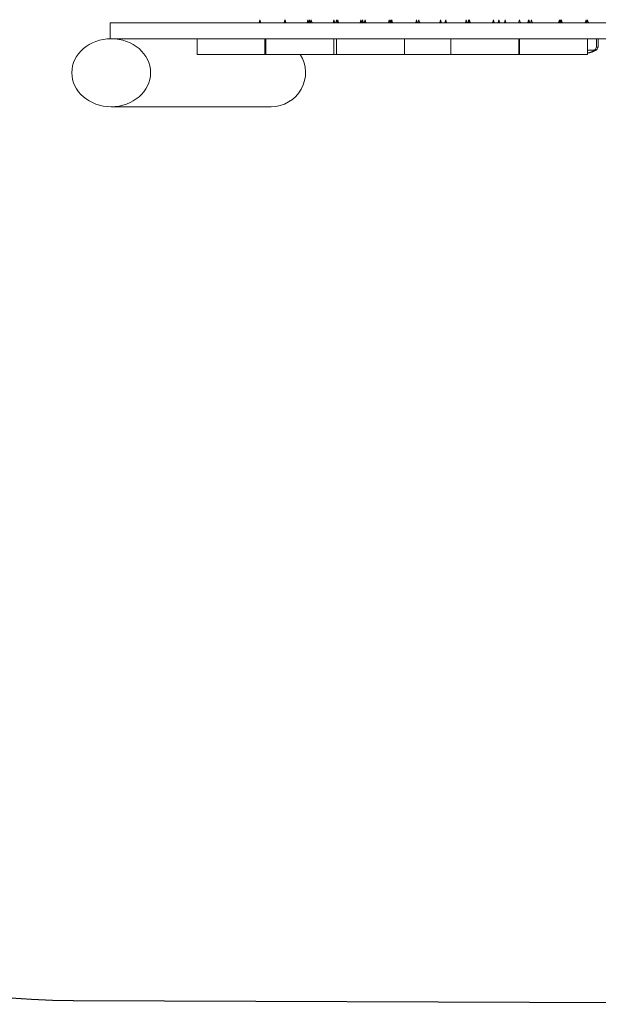
# Model space of a CAD drawing. Units: millimetres. Extents: x -4534 to 4839, y -3372 to 3412.
# Drawn here: x -1249 to -228, y -6 to 1731 of the extents above; entities that cross this region are included whole.
import ezdxf

# ---------------------------------------------------------------- set-up
doc = ezdxf.new("R2010")
doc.units = ezdxf.units.MM
doc.layers.add('Opvangzone', color=7, linetype='Continuous', true_color=0x00a19a)
doc.layers.add('Toestel 2D', color=7, linetype='Continuous', lineweight=20)

# ---------------------------------------------------------------- blocks, each defined once
blk = doc.blocks.new('WP-140')
at = {"layer": 'Opvangzone'}
blk.add_line((-1154.4, 1.1), (771.5, -5.7), dxfattribs=at)
blk.add_arc((-1149.1, 1501.1), 1500, 183.3273, 269.7998, dxfattribs=at)
at = {"layer": 'Toestel 2D'}
for p, q in [((-1089.1, 1697.8), (-1089.1, 1725.8)), ((-1089.1, 1725.8), (-89.1, 1725.8)), ((-825.2, 1731.3), (-826.5, 1726.2)), ((-825.2, 1731.3), (-823.8, 1725.8)), ((-824.9, 1726.9), (-824.6, 1726.7)), ((-824.6, 1726.7), (-824.8, 1726.7)), ((-781.1, 1731.3), (-782.3, 1726.2)), ((-781.1, 1731.3), (-779.7, 1725.8)), ((-780.5, 1731.3), (-780.8, 1730.3)), ((-780.7, 1726.9), (-780.4, 1726.7)), ((-780.4, 1726.7), (-780.6, 1726.7)), ((-780.5, 1731.3), (-779.2, 1725.8)), ((-740.5, 1731.3), (-741.8, 1726.2)), ((-740.5, 1731.3), (-739.1, 1725.8)), ((-740.1, 1726.9), (-739.9, 1726.7)), ((-739.9, 1726.7), (-740, 1726.7)), ((-737.5, 1731.3), (-738.8, 1726.2)), ((-737.5, 1731.3), (-736.1, 1725.8)), ((-737.2, 1726.9), (-736.9, 1726.7)), ((-736.9, 1726.7), (-737.1, 1726.7)), ((-734.8, 1731.3), (-736.1, 1725.8)), ((-734.8, 1731.3), (-733.5, 1726.3)), ((-694.5, 1731.3), (-695.8, 1726.2)), ((-694.5, 1731.3), (-693.1, 1725.8)), ((-694.1, 1726.9), (-693.9, 1726.7)), ((-693.9, 1726.7), (-694, 1726.7)), ((-689.9, 1731.3), (-691.3, 1725.8)), ((-689.9, 1731.3), (-688.7, 1726.3)), ((-687.7, 1731.3), (-688.8, 1726.8)), ((-687.7, 1731.3), (-686.3, 1725.8)), ((-687.3, 1726.9), (-687.1, 1726.7)), ((-687.1, 1726.7), (-687.2, 1726.7)), ((-647, 1731.3), (-648.3, 1726.2)), ((-647, 1731.3), (-645.7, 1726)), ((-646.7, 1726.9), (-646.4, 1726.7)), ((-646.4, 1726.7), (-646.6, 1726.7)), ((-643.9, 1731.3), (-645.2, 1726.2)), ((-643.9, 1731.3), (-642.5, 1725.8)), ((-643.5, 1726.9), (-643.3, 1726.7)), ((-643.3, 1726.7), (-643.4, 1726.7)), ((-639.6, 1731.3), (-640.9, 1726.2)), ((-639.6, 1731.3), (-638.2, 1725.8)), ((-639.3, 1726.9), (-639, 1726.7)), ((-639, 1726.7), (-639.2, 1726.7)), ((-596.8, 1731.3), (-598.1, 1725.8)), ((-596.8, 1731.3), (-595.5, 1726.3)), ((-594.4, 1731.3), (-595.6, 1726.7)), ((-594.4, 1731.3), (-593.1, 1725.8)), ((-594.1, 1726.9), (-593.8, 1726.7)), ((-593.8, 1726.7), (-594, 1726.7)), ((-592.3, 1731.3), (-593.3, 1727)), ((-592.3, 1731.3), (-590.9, 1725.8)), ((-591.9, 1726.9), (-591.6, 1726.7)), ((-591.6, 1726.7), (-591.8, 1726.7)), ((-548.8, 1731.3), (-550, 1726.2)), ((-548.8, 1731.3), (-547.4, 1725.8)), ((-548.4, 1726.9), (-548.1, 1726.7)), ((-548.1, 1726.7), (-548.3, 1726.7)), ((-545, 1731.3), (-546.4, 1725.8)), ((-545, 1731.3), (-543.7, 1726.3)), ((-506.2, 1731.3), (-507.5, 1726.2)), ((-506.2, 1731.3), (-504.8, 1725.8)), ((-505.8, 1726.9), (-505.6, 1726.7)), ((-505.6, 1726.7), (-505.7, 1726.7)), ((-497.3, 1731.3), (-498.6, 1726.2)), ((-497.3, 1731.3), (-496, 1725.8)), ((-497, 1726.9), (-496.7, 1726.7)), ((-496.7, 1726.7), (-496.9, 1726.7)), ((-461.1, 1731.3), (-462.4, 1726.2)), ((-461.1, 1731.3), (-459.8, 1725.8)), ((-460.8, 1726.9), (-460.5, 1726.7)), ((-460.5, 1726.7), (-460.7, 1726.7)), ((-457.1, 1731.3), (-458.4, 1726.2)), ((-457.1, 1731.3), (-455.8, 1725.8)), ((-456.8, 1726.9), (-456.5, 1726.7)), ((-456.5, 1726.7), (-456.7, 1726.7)), ((-455.6, 1731.3), (-456.4, 1728.2)), ((-455.6, 1731.3), (-454.2, 1725.8)), ((-455.2, 1726.9), (-455, 1726.7)), ((-455, 1726.7), (-455.1, 1726.7)), ((-413.2, 1731.3), (-414.5, 1726.2)), ((-413.2, 1731.3), (-411.8, 1725.8)), ((-412.9, 1726.9), (-412.6, 1726.7)), ((-412.6, 1726.7), (-412.7, 1726.7)), ((-403.3, 1731.3), (-404.6, 1726.2)), ((-403.3, 1731.3), (-401.9, 1725.8)), ((-402.9, 1726.9), (-402.7, 1726.7)), ((-402.7, 1726.7), (-402.8, 1726.7)), ((-392.4, 1731.3), (-393.7, 1726.2)), ((-392.4, 1731.3), (-391, 1725.8)), ((-392.1, 1726.9), (-391.8, 1726.7)), ((-391.8, 1726.7), (-392, 1726.7)), ((-367.2, 1731.3), (-368.6, 1725.8)), ((-367.2, 1731.3), (-366, 1726.3)), ((-351.2, 1731.3), (-352.5, 1726.2)), ((-350.4, 1731.3), (-351.7, 1726.2)), ((-351.2, 1731.3), (-350.8, 1729.8)), ((-350.4, 1731.3), (-349.1, 1725.8)), ((-350.1, 1726.9), (-349.8, 1726.7)), ((-349.8, 1726.7), (-350, 1726.7)), ((-346.2, 1731.3), (-347.6, 1725.8)), ((-346.2, 1731.3), (-345, 1726.3)), ((-296.8, 1731.3), (-298.1, 1726.2)), ((-296.8, 1731.3), (-295.8, 1727.4)), ((-296.5, 1726.9), (-296.2, 1726.7)), ((-296.2, 1726.7), (-296.4, 1726.7)), ((-294.8, 1731.3), (-296.1, 1726.2)), ((-294.8, 1731.3), (-294, 1727.8)), ((-294.5, 1726.9), (-294.2, 1726.7)), ((-293.1, 1731.3), (-294.4, 1726.2)), ((-294.2, 1726.7), (-294.4, 1726.7)), ((-293.1, 1731.3), (-291.7, 1725.8)), ((-292.7, 1726.9), (-292.5, 1726.7)), ((-292.5, 1726.7), (-292.6, 1726.7)), ((-249.7, 1731.3), (-251, 1726.2)), ((-249.7, 1731.3), (-248.3, 1725.8)), ((-249.3, 1731.3), (-249.5, 1730.5)), ((-249.4, 1726.9), (-249.1, 1726.7)), ((-249.3, 1731.3), (-248.2, 1726.9)), ((-249.1, 1726.7), (-249.2, 1726.7)), ((-247.1, 1731.3), (-248.4, 1726)), ((-247.1, 1731.3), (-245.8, 1726.3)), ((-1089.1, 1697.8), (-1087.5, 1697.8)), ((-1051.4, 1697.8), (-1087.5, 1697.8)), ((-1051.4, 1697.8), (-936, 1697.8)), ((-816.5, 1697.8), (-936, 1697.8)), ((-936, 1697.8), (-936, 1669.8)), ((-816.5, 1697.8), (-814.7, 1697.8)), ((-816.5, 1669.8), (-816.5, 1697.8)), ((-694.8, 1697.8), (-814.7, 1697.8)), ((-814.7, 1697.8), (-814.7, 1669.8)), ((-694.8, 1669.8), (-694.8, 1697.8)), ((-694.8, 1697.8), (-694.2, 1697.8)), ((-694.2, 1697.8), (-690.4, 1697.8)), ((-690.4, 1697.8), (-690.1, 1697.8)), ((-570.1, 1697.8), (-690.1, 1697.8)), ((-690.1, 1697.8), (-690.1, 1669.8)), ((-570.1, 1697.8), (-488.3, 1697.8)), ((-570.1, 1669.8), (-570.1, 1697.8)), ((-368.5, 1697.8), (-488.3, 1697.8)), ((-488.3, 1697.8), (-488.3, 1669.8)), ((-368.5, 1697.8), (-368, 1697.8)), ((-368.5, 1669.8), (-368.5, 1697.8)), ((-368, 1697.8), (-367.2, 1697.8)), ((-367.2, 1697.8), (-367, 1697.8)), ((-247, 1697.8), (-367, 1697.8)), ((-367, 1697.8), (-367, 1669.8)), ((-247, 1697.8), (-89.1, 1697.8)), ((-247, 1669.8), (-247, 1697.8)), ((-231, 1697.8), (-231, 1685.8)), ((-228.3, 1697.8), (-228.3, 1685.8)), ((-936, 1669.8), (-816.5, 1669.8)), ((-816.5, 1669.8), (-814.7, 1669.8)), ((-814.7, 1669.8), (-694.8, 1669.8)), ((-694.8, 1669.8), (-691.1, 1669.8)), ((-690.1, 1669.8), (-691.1, 1669.8)), ((-690.1, 1669.8), (-570.1, 1669.8)), ((-570.1, 1669.8), (-488.3, 1669.8)), ((-488.3, 1669.8), (-368.5, 1669.8)), ((-368.5, 1669.8), (-367.3, 1669.8)), ((-367, 1669.8), (-367.3, 1669.8)), ((-367, 1669.8), (-247, 1669.8)), ((-247, 1677.8), (-234.5, 1677.8)), ((-247, 1677.8), (-234.5, 1677.8)), ((-234.5, 1677.8), (-231.8, 1677.8)), ((-234.5, 1677.8), (-231.8, 1677.8)), ((-805.4, 1577.8), (-1087.5, 1577.8))]:
    blk.add_line(p, q, dxfattribs=at)
for centre, radius, start, end in [((-241.9, 1685.8), 10.9, 312.7412, 0), ((-239.2, 1685.8), 10.9, 312.7412, 0), ((-249.7, 1698.6), 25.8, 275.943, 306.3054), ((-247.1, 1698.6), 25.8, 270.0509, 306.3054)]:
    blk.add_arc(centre, radius, start, end, dxfattribs=at)
blk.add_ellipse((-1087.5, 1637.8), major_axis=(69.5, 0), ratio=0.863218, dxfattribs=at)
blk.add_ellipse((-805.4, 1637.8), major_axis=(60.9, 0), ratio=0.984808, start_param=4.712389, end_param=6.845722, dxfattribs=at)
for points, knots in [([(-827.5, 1725.8), (-827.2, 1725.9), (-827, 1726), (-826.7, 1726.1), (-826, 1726.3), (-825.2, 1726.5), (-824.6, 1726.7)], [3.612832, 3.612832, 3.612832, 3.612832, 4.044058, 4.044058, 4.044058, 5.026548, 5.026548, 5.026548, 5.026548]), ([(-824.9, 1726.6), (-825.1, 1726.5), (-825.2, 1726.4), (-825.6, 1726.2), (-825.7, 1726.1), (-826, 1726), (-826.2, 1725.9), (-826.3, 1725.8)], [0.0084315, 0.0084315, 0.0084315, 0.0084315, 0.0612673, 0.0612673, 0.1245535, 0.1245535, 0.1695622, 0.1695622, 0.1695622, 0.1695622]), ([(-825.6, 1726.5), (-825.5, 1726.5), (-825.4, 1726.6), (-825.1, 1726.7), (-825, 1726.8), (-824.9, 1726.9)], [0.7057334, 0.7057334, 0.7057334, 0.7057334, 0.74081845, 0.74081845, 0.78804341, 0.78804341, 0.78804341, 0.78804341]), ([(-783.3, 1725.8), (-783.1, 1725.9), (-782.8, 1726), (-782.5, 1726.1), (-781.8, 1726.3), (-781, 1726.5), (-780.4, 1726.7)], [3.612832, 3.612832, 3.612832, 3.612832, 4.044058, 4.044058, 4.044058, 5.026548, 5.026548, 5.026548, 5.026548]), ([(-780.8, 1726.6), (-780.9, 1726.5), (-781, 1726.4), (-781.4, 1726.2), (-781.6, 1726.1), (-781.9, 1726), (-782, 1725.9), (-782.1, 1725.8)], [0.0084315, 0.0084315, 0.0084315, 0.0084315, 0.0612673, 0.0612673, 0.1245535, 0.1245535, 0.1695622, 0.1695622, 0.1695622, 0.1695622]), ([(-781.4, 1726.5), (-781.3, 1726.5), (-781.2, 1726.6), (-781, 1726.7), (-780.8, 1726.8), (-780.7, 1726.9)], [0.7057334, 0.7057334, 0.7057334, 0.7057334, 0.74081845, 0.74081845, 0.78804341, 0.78804341, 0.78804341, 0.78804341]), ([(-742.7, 1725.8), (-742.5, 1725.9), (-742.2, 1726), (-741.9, 1726.1), (-741.3, 1726.3), (-740.4, 1726.5), (-739.9, 1726.7)], [3.612832, 3.612832, 3.612832, 3.612832, 4.044058, 4.044058, 4.044058, 5.026548, 5.026548, 5.026548, 5.026548]), ([(-740.2, 1726.6), (-740.3, 1726.5), (-740.5, 1726.4), (-740.8, 1726.2), (-741, 1726.1), (-741.3, 1726), (-741.4, 1725.9), (-741.5, 1725.8)], [0.0084315, 0.0084315, 0.0084315, 0.0084315, 0.0612673, 0.0612673, 0.1245535, 0.1245535, 0.1695622, 0.1695622, 0.1695622, 0.1695622]), ([(-740.8, 1726.5), (-740.7, 1726.5), (-740.6, 1726.6), (-740.4, 1726.7), (-740.3, 1726.8), (-740.1, 1726.9)], [0.7057334, 0.7057334, 0.7057334, 0.7057334, 0.74081845, 0.74081845, 0.78804341, 0.78804341, 0.78804341, 0.78804341]), ([(-739.2, 1726), (-739.1, 1726.1), (-739, 1726.1), (-739, 1726.1), (-738.3, 1726.3), (-737.5, 1726.5), (-736.9, 1726.7)], [3.959394, 3.959394, 3.959394, 3.959394, 4.044058, 4.044058, 4.044058, 5.026548, 5.026548, 5.026548, 5.026548]), ([(-737.2, 1726.6), (-737.4, 1726.5), (-737.5, 1726.4), (-737.9, 1726.2), (-738, 1726.1), (-738.3, 1726), (-738.5, 1725.9), (-738.6, 1725.8)], [0.0084315, 0.0084315, 0.0084315, 0.0084315, 0.0612673, 0.0612673, 0.1245535, 0.1245535, 0.1695622, 0.1695622, 0.1695622, 0.1695622]), ([(-737.9, 1726.5), (-737.8, 1726.5), (-737.7, 1726.6), (-737.4, 1726.7), (-737.3, 1726.8), (-737.2, 1726.9)], [0.7057334, 0.7057334, 0.7057334, 0.7057334, 0.74081845, 0.74081845, 0.78804341, 0.78804341, 0.78804341, 0.78804341]), ([(-733.7, 1725.8), (-733.7, 1725.9), (-733.7, 1725.9), (-733.5, 1726), (-733.5, 1726.1), (-733.5, 1726.2), (-733.5, 1726.2), (-733.5, 1726.3)], [0.5472792, 0.5472792, 0.5472792, 0.5472792, 0.5698017, 0.5698017, 0.6318335, 0.6318335, 0.6540017, 0.6540017, 0.6540017, 0.6540017]), ([(-732.5, 1725.8), (-732.4, 1725.9), (-732.3, 1726), (-732.4, 1726.1), (-732.5, 1726.3), (-733, 1726.5), (-733.6, 1726.7)], [3.612832, 3.612832, 3.612832, 3.612832, 4.044058, 4.044058, 4.044058, 5.000578, 5.000578, 5.000578, 5.000578]), ([(-696.7, 1725.8), (-696.5, 1725.9), (-696.2, 1726), (-695.9, 1726.1), (-695.3, 1726.3), (-694.4, 1726.5), (-693.9, 1726.7)], [3.612832, 3.612832, 3.612832, 3.612832, 4.044058, 4.044058, 4.044058, 5.026548, 5.026548, 5.026548, 5.026548]), ([(-694.2, 1726.6), (-694.3, 1726.5), (-694.5, 1726.4), (-694.8, 1726.2), (-695, 1726.1), (-695.3, 1726), (-695.4, 1725.9), (-695.5, 1725.8)], [0.0084315, 0.0084315, 0.0084315, 0.0084315, 0.0612673, 0.0612673, 0.1245535, 0.1245535, 0.1695622, 0.1695622, 0.1695622, 0.1695622]), ([(-694.8, 1726.5), (-694.7, 1726.5), (-694.6, 1726.6), (-694.4, 1726.7), (-694.3, 1726.8), (-694.1, 1726.9)], [0.7057334, 0.7057334, 0.7057334, 0.7057334, 0.74081845, 0.74081845, 0.78804341, 0.78804341, 0.78804341, 0.78804341]), ([(-688.9, 1725.8), (-688.9, 1725.9), (-688.8, 1725.9), (-688.7, 1726), (-688.7, 1726.1), (-688.7, 1726.2), (-688.7, 1726.2), (-688.7, 1726.3)], [0.5472792, 0.5472792, 0.5472792, 0.5472792, 0.5698017, 0.5698017, 0.6318335, 0.6318335, 0.6540017, 0.6540017, 0.6540017, 0.6540017]), ([(-687.7, 1725.8), (-687.5, 1725.9), (-687.5, 1726), (-687.6, 1726.1), (-687.7, 1726.3), (-688.2, 1726.5), (-688.8, 1726.7)], [3.612832, 3.612832, 3.612832, 3.612832, 4.044058, 4.044058, 4.044058, 5.000578, 5.000578, 5.000578, 5.000578]), ([(-688, 1726.5), (-687.9, 1726.5), (-687.8, 1726.6), (-687.6, 1726.7), (-687.5, 1726.8), (-687.3, 1726.9)], [0.7057334, 0.7057334, 0.7057334, 0.7057334, 0.74081845, 0.74081845, 0.78804341, 0.78804341, 0.78804341, 0.78804341]), ([(-649.3, 1725.8), (-649.1, 1725.9), (-648.8, 1726), (-648.5, 1726.1), (-647.8, 1726.3), (-647, 1726.5), (-646.4, 1726.7)], [3.612832, 3.612832, 3.612832, 3.612832, 4.044058, 4.044058, 4.044058, 5.026548, 5.026548, 5.026548, 5.026548]), ([(-646.7, 1726.6), (-646.9, 1726.5), (-647, 1726.4), (-647.4, 1726.2), (-647.6, 1726.1), (-647.8, 1726), (-648, 1725.9), (-648.1, 1725.8)], [0.0084315, 0.0084315, 0.0084315, 0.0084315, 0.0612673, 0.0612673, 0.1245535, 0.1245535, 0.1695622, 0.1695622, 0.1695622, 0.1695622]), ([(-647.4, 1726.5), (-647.3, 1726.5), (-647.2, 1726.6), (-646.9, 1726.7), (-646.8, 1726.8), (-646.7, 1726.9)], [0.7057334, 0.7057334, 0.7057334, 0.7057334, 0.74081845, 0.74081845, 0.78804341, 0.78804341, 0.78804341, 0.78804341]), ([(-646.1, 1725.8), (-645.9, 1725.9), (-645.6, 1726), (-645.3, 1726.1), (-644.7, 1726.3), (-643.8, 1726.5), (-643.3, 1726.7)], [3.612832, 3.612832, 3.612832, 3.612832, 4.044058, 4.044058, 4.044058, 5.026548, 5.026548, 5.026548, 5.026548]), ([(-643.6, 1726.6), (-643.7, 1726.5), (-643.9, 1726.4), (-644.2, 1726.2), (-644.4, 1726.1), (-644.7, 1726), (-644.8, 1725.9), (-644.9, 1725.8)], [0.0084315, 0.0084315, 0.0084315, 0.0084315, 0.0612673, 0.0612673, 0.1245535, 0.1245535, 0.1695622, 0.1695622, 0.1695622, 0.1695622]), ([(-644.2, 1726.5), (-644.1, 1726.5), (-644, 1726.6), (-643.8, 1726.7), (-643.7, 1726.8), (-643.5, 1726.9)], [0.7057334, 0.7057334, 0.7057334, 0.7057334, 0.74081845, 0.74081845, 0.78804341, 0.78804341, 0.78804341, 0.78804341]), ([(-641.9, 1725.8), (-641.7, 1725.9), (-641.4, 1726), (-641.1, 1726.1), (-640.4, 1726.3), (-639.6, 1726.5), (-639, 1726.7)], [3.612832, 3.612832, 3.612832, 3.612832, 4.044058, 4.044058, 4.044058, 5.026548, 5.026548, 5.026548, 5.026548]), ([(-639.3, 1726.6), (-639.5, 1726.5), (-639.6, 1726.4), (-640, 1726.2), (-640.1, 1726.1), (-640.4, 1726), (-640.6, 1725.9), (-640.7, 1725.8)], [0.0084315, 0.0084315, 0.0084315, 0.0084315, 0.0612673, 0.0612673, 0.1245535, 0.1245535, 0.1695622, 0.1695622, 0.1695622, 0.1695622]), ([(-640, 1726.5), (-639.9, 1726.5), (-639.8, 1726.6), (-639.5, 1726.7), (-639.4, 1726.8), (-639.3, 1726.9)], [0.7057334, 0.7057334, 0.7057334, 0.7057334, 0.74081845, 0.74081845, 0.78804341, 0.78804341, 0.78804341, 0.78804341]), ([(-595.7, 1725.8), (-595.7, 1725.9), (-595.6, 1725.9), (-595.5, 1726), (-595.5, 1726.1), (-595.5, 1726.2), (-595.5, 1726.2), (-595.5, 1726.3)], [0.5472792, 0.5472792, 0.5472792, 0.5472792, 0.5698017, 0.5698017, 0.6318335, 0.6318335, 0.6540017, 0.6540017, 0.6540017, 0.6540017]), ([(-594.5, 1725.8), (-594.4, 1725.9), (-594.3, 1726), (-594.4, 1726.1), (-594.5, 1726.3), (-595, 1726.5), (-595.6, 1726.7)], [3.612832, 3.612832, 3.612832, 3.612832, 4.044058, 4.044058, 4.044058, 5.000578, 5.000578, 5.000578, 5.000578]), ([(-594.8, 1726.5), (-594.7, 1726.5), (-594.6, 1726.6), (-594.4, 1726.7), (-594.2, 1726.8), (-594.1, 1726.9)], [0.7057334, 0.7057334, 0.7057334, 0.7057334, 0.74081845, 0.74081845, 0.78804341, 0.78804341, 0.78804341, 0.78804341]), ([(-594.1, 1726.6), (-594.3, 1726.5), (-594.4, 1726.4), (-594.6, 1726.3), (-594.6, 1726.3), (-594.6, 1726.3)], [0.00843153, 0.00843153, 0.00843153, 0.00843153, 0.06126731, 0.06126731, 0.0639094, 0.0639094, 0.0639094, 0.0639094]), ([(-592, 1726.6), (-592.1, 1726.5), (-592.3, 1726.4), (-592.6, 1726.2), (-592.8, 1726.1), (-593, 1726), (-593, 1726), (-593.1, 1725.9)], [0.0084315, 0.0084315, 0.0084315, 0.0084315, 0.0612673, 0.0612673, 0.1245535, 0.1245535, 0.14259, 0.14259, 0.14259, 0.14259]), ([(-592.6, 1726.5), (-592.5, 1726.5), (-592.4, 1726.6), (-592.2, 1726.7), (-592, 1726.8), (-591.9, 1726.9)], [0.7057334, 0.7057334, 0.7057334, 0.7057334, 0.74081845, 0.74081845, 0.78804341, 0.78804341, 0.78804341, 0.78804341]), ([(-551, 1725.8), (-550.8, 1725.9), (-550.5, 1726), (-550.2, 1726.1), (-549.5, 1726.3), (-548.7, 1726.5), (-548.1, 1726.7)], [3.612832, 3.612832, 3.612832, 3.612832, 4.044058, 4.044058, 4.044058, 5.026548, 5.026548, 5.026548, 5.026548]), ([(-548.5, 1726.6), (-548.6, 1726.5), (-548.7, 1726.4), (-549.1, 1726.2), (-549.3, 1726.1), (-549.6, 1726), (-549.7, 1725.9), (-549.8, 1725.8)], [0.0084315, 0.0084315, 0.0084315, 0.0084315, 0.0612673, 0.0612673, 0.1245535, 0.1245535, 0.1695622, 0.1695622, 0.1695622, 0.1695622]), ([(-549.1, 1726.5), (-549, 1726.5), (-548.9, 1726.6), (-548.7, 1726.7), (-548.5, 1726.8), (-548.4, 1726.9)], [0.7057334, 0.7057334, 0.7057334, 0.7057334, 0.74081845, 0.74081845, 0.78804341, 0.78804341, 0.78804341, 0.78804341]), ([(-544, 1725.8), (-543.9, 1725.9), (-543.9, 1725.9), (-543.8, 1726), (-543.7, 1726.1), (-543.7, 1726.2), (-543.7, 1726.2), (-543.7, 1726.3)], [0.5472792, 0.5472792, 0.5472792, 0.5472792, 0.5698017, 0.5698017, 0.6318335, 0.6318335, 0.6540017, 0.6540017, 0.6540017, 0.6540017]), ([(-542.7, 1725.8), (-542.6, 1725.9), (-542.6, 1726), (-542.6, 1726.1), (-542.8, 1726.3), (-543.3, 1726.5), (-543.8, 1726.7)], [3.612832, 3.612832, 3.612832, 3.612832, 4.044058, 4.044058, 4.044058, 5.000578, 5.000578, 5.000578, 5.000578]), ([(-508.4, 1725.8), (-508.2, 1725.9), (-507.9, 1726), (-507.6, 1726.1), (-507, 1726.3), (-506.1, 1726.5), (-505.6, 1726.7)], [3.612832, 3.612832, 3.612832, 3.612832, 4.044058, 4.044058, 4.044058, 5.026548, 5.026548, 5.026548, 5.026548]), ([(-505.9, 1726.6), (-506, 1726.5), (-506.2, 1726.4), (-506.5, 1726.2), (-506.7, 1726.1), (-507, 1726), (-507.1, 1725.9), (-507.2, 1725.8)], [0.0084315, 0.0084315, 0.0084315, 0.0084315, 0.0612673, 0.0612673, 0.1245535, 0.1245535, 0.1695622, 0.1695622, 0.1695622, 0.1695622]), ([(-506.5, 1726.5), (-506.4, 1726.5), (-506.3, 1726.6), (-506.1, 1726.7), (-506, 1726.8), (-505.8, 1726.9)], [0.7057334, 0.7057334, 0.7057334, 0.7057334, 0.74081845, 0.74081845, 0.78804341, 0.78804341, 0.78804341, 0.78804341]), ([(-499.6, 1725.8), (-499.4, 1725.9), (-499.1, 1726), (-498.8, 1726.1), (-498.1, 1726.3), (-497.3, 1726.5), (-496.7, 1726.7)], [3.612832, 3.612832, 3.612832, 3.612832, 4.044058, 4.044058, 4.044058, 5.026548, 5.026548, 5.026548, 5.026548]), ([(-497, 1726.6), (-497.2, 1726.5), (-497.3, 1726.4), (-497.7, 1726.2), (-497.9, 1726.1), (-498.2, 1726), (-498.3, 1725.9), (-498.4, 1725.8)], [0.0084315, 0.0084315, 0.0084315, 0.0084315, 0.0612673, 0.0612673, 0.1245535, 0.1245535, 0.1695622, 0.1695622, 0.1695622, 0.1695622]), ([(-497.7, 1726.5), (-497.6, 1726.5), (-497.5, 1726.6), (-497.2, 1726.7), (-497.1, 1726.8), (-497, 1726.9)], [0.7057334, 0.7057334, 0.7057334, 0.7057334, 0.74081845, 0.74081845, 0.78804341, 0.78804341, 0.78804341, 0.78804341]), ([(-463.4, 1725.8), (-463.2, 1725.9), (-462.9, 1726), (-462.6, 1726.1), (-461.9, 1726.3), (-461.1, 1726.5), (-460.5, 1726.7)], [3.612832, 3.612832, 3.612832, 3.612832, 4.044058, 4.044058, 4.044058, 5.026548, 5.026548, 5.026548, 5.026548]), ([(-460.8, 1726.6), (-461, 1726.5), (-461.1, 1726.4), (-461.5, 1726.2), (-461.7, 1726.1), (-462, 1726), (-462.1, 1725.9), (-462.2, 1725.8)], [0.0084315, 0.0084315, 0.0084315, 0.0084315, 0.0612673, 0.0612673, 0.1245535, 0.1245535, 0.1695622, 0.1695622, 0.1695622, 0.1695622]), ([(-461.5, 1726.5), (-461.4, 1726.5), (-461.3, 1726.6), (-461, 1726.7), (-460.9, 1726.8), (-460.8, 1726.9)], [0.7057334, 0.7057334, 0.7057334, 0.7057334, 0.74081845, 0.74081845, 0.78804341, 0.78804341, 0.78804341, 0.78804341]), ([(-459.4, 1725.8), (-459.2, 1725.9), (-458.9, 1726), (-458.6, 1726.1), (-457.9, 1726.3), (-457.1, 1726.5), (-456.5, 1726.7)], [3.612832, 3.612832, 3.612832, 3.612832, 4.044058, 4.044058, 4.044058, 5.026548, 5.026548, 5.026548, 5.026548]), ([(-456.8, 1726.6), (-457, 1726.5), (-457.1, 1726.4), (-457.5, 1726.2), (-457.7, 1726.1), (-458, 1726), (-458.1, 1725.9), (-458.2, 1725.8)], [0.0084315, 0.0084315, 0.0084315, 0.0084315, 0.0612673, 0.0612673, 0.1245535, 0.1245535, 0.1695622, 0.1695622, 0.1695622, 0.1695622]), ([(-457.5, 1726.5), (-457.4, 1726.5), (-457.3, 1726.6), (-457.1, 1726.7), (-456.9, 1726.8), (-456.8, 1726.9)], [0.7057334, 0.7057334, 0.7057334, 0.7057334, 0.74081845, 0.74081845, 0.78804341, 0.78804341, 0.78804341, 0.78804341]), ([(-455.9, 1726.5), (-455.8, 1726.5), (-455.7, 1726.6), (-455.5, 1726.7), (-455.4, 1726.8), (-455.2, 1726.9)], [0.70575128, 0.70575128, 0.70575128, 0.70575128, 0.74081845, 0.74081845, 0.78804341, 0.78804341, 0.78804341, 0.78804341]), ([(-455.3, 1726.6), (-455.4, 1726.5), (-455.6, 1726.4), (-455.8, 1726.3), (-455.8, 1726.3), (-455.9, 1726.2)], [0.00843153, 0.00843153, 0.00843153, 0.00843153, 0.06126731, 0.06126731, 0.07763472, 0.07763472, 0.07763472, 0.07763472]), ([(-415.4, 1725.8), (-415.2, 1725.9), (-415, 1726), (-414.7, 1726.1), (-414, 1726.3), (-413.2, 1726.5), (-412.6, 1726.7)], [3.612832, 3.612832, 3.612832, 3.612832, 4.044058, 4.044058, 4.044058, 5.026548, 5.026548, 5.026548, 5.026548]), ([(-412.9, 1726.6), (-413, 1726.5), (-413.2, 1726.4), (-413.5, 1726.2), (-413.7, 1726.1), (-414, 1726), (-414.1, 1725.9), (-414.2, 1725.8)], [0.0084315, 0.0084315, 0.0084315, 0.0084315, 0.0612673, 0.0612673, 0.1245535, 0.1245535, 0.1695622, 0.1695622, 0.1695622, 0.1695622]), ([(-413.6, 1726.5), (-413.5, 1726.5), (-413.4, 1726.6), (-413.1, 1726.7), (-413, 1726.8), (-412.9, 1726.9)], [0.7057334, 0.7057334, 0.7057334, 0.7057334, 0.74081845, 0.74081845, 0.78804341, 0.78804341, 0.78804341, 0.78804341]), ([(-405.5, 1725.8), (-405.3, 1725.9), (-405.1, 1726), (-404.8, 1726.1), (-404.1, 1726.3), (-403.3, 1726.5), (-402.7, 1726.7)], [3.612832, 3.612832, 3.612832, 3.612832, 4.044058, 4.044058, 4.044058, 5.026548, 5.026548, 5.026548, 5.026548]), ([(-403, 1726.6), (-403.1, 1726.5), (-403.3, 1726.4), (-403.6, 1726.2), (-403.8, 1726.1), (-404.1, 1726), (-404.2, 1725.9), (-404.3, 1725.8)], [0.0084315, 0.0084315, 0.0084315, 0.0084315, 0.0612673, 0.0612673, 0.1245535, 0.1245535, 0.1695622, 0.1695622, 0.1695622, 0.1695622]), ([(-403.7, 1726.5), (-403.5, 1726.5), (-403.4, 1726.6), (-403.2, 1726.7), (-403.1, 1726.8), (-402.9, 1726.9)], [0.7057334, 0.7057334, 0.7057334, 0.7057334, 0.74081845, 0.74081845, 0.78804341, 0.78804341, 0.78804341, 0.78804341]), ([(-394.7, 1725.8), (-394.5, 1725.9), (-394.2, 1726), (-393.9, 1726.1), (-393.2, 1726.3), (-392.4, 1726.5), (-391.8, 1726.7)], [3.612832, 3.612832, 3.612832, 3.612832, 4.044058, 4.044058, 4.044058, 5.026548, 5.026548, 5.026548, 5.026548]), ([(-392.1, 1726.6), (-392.3, 1726.5), (-392.4, 1726.4), (-392.8, 1726.2), (-392.9, 1726.1), (-393.2, 1726), (-393.4, 1725.9), (-393.5, 1725.8)], [0.0084315, 0.0084315, 0.0084315, 0.0084315, 0.0612673, 0.0612673, 0.1245535, 0.1245535, 0.1695622, 0.1695622, 0.1695622, 0.1695622]), ([(-392.8, 1726.5), (-392.7, 1726.5), (-392.6, 1726.6), (-392.3, 1726.7), (-392.2, 1726.8), (-392.1, 1726.9)], [0.7057334, 0.7057334, 0.7057334, 0.7057334, 0.74081845, 0.74081845, 0.78804341, 0.78804341, 0.78804341, 0.78804341]), ([(-366.2, 1725.8), (-366.2, 1725.9), (-366.1, 1725.9), (-366, 1726), (-366, 1726.1), (-366, 1726.2), (-366, 1726.2), (-366, 1726.3)], [0.5472792, 0.5472792, 0.5472792, 0.5472792, 0.5698017, 0.5698017, 0.6318335, 0.6318335, 0.6540017, 0.6540017, 0.6540017, 0.6540017]), ([(-365, 1725.8), (-364.9, 1725.9), (-364.8, 1726), (-364.9, 1726.1), (-365, 1726.3), (-365.5, 1726.5), (-366.1, 1726.7)], [3.612832, 3.612832, 3.612832, 3.612832, 4.044058, 4.044058, 4.044058, 5.000578, 5.000578, 5.000578, 5.000578]), ([(-353.5, 1725.8), (-353.2, 1725.9), (-353, 1726), (-352.7, 1726.1), (-352.4, 1726.2), (-352, 1726.3), (-351.7, 1726.4)], [3.6128316, 3.6128316, 3.6128316, 3.6128316, 4.0440579, 4.0440579, 4.0440579, 4.4998937, 4.4998937, 4.4998937, 4.4998937]), ([(-352.7, 1725.8), (-352.5, 1725.9), (-352.2, 1726), (-351.9, 1726.1), (-351.2, 1726.3), (-350.4, 1726.5), (-349.8, 1726.7)], [3.612832, 3.612832, 3.612832, 3.612832, 4.044058, 4.044058, 4.044058, 5.026548, 5.026548, 5.026548, 5.026548]), ([(-350.1, 1726.6), (-350.3, 1726.5), (-350.4, 1726.4), (-350.8, 1726.2), (-351, 1726.1), (-351.3, 1726), (-351.4, 1725.9), (-351.5, 1725.8)], [0.0084315, 0.0084315, 0.0084315, 0.0084315, 0.0612673, 0.0612673, 0.1245535, 0.1245535, 0.1695622, 0.1695622, 0.1695622, 0.1695622]), ([(-350.8, 1726.5), (-350.7, 1726.5), (-350.6, 1726.6), (-350.4, 1726.7), (-350.2, 1726.8), (-350.1, 1726.9)], [0.7057334, 0.7057334, 0.7057334, 0.7057334, 0.74081845, 0.74081845, 0.78804341, 0.78804341, 0.78804341, 0.78804341]), ([(-345.2, 1725.8), (-345.2, 1725.9), (-345.1, 1725.9), (-345, 1726), (-345, 1726.1), (-344.9, 1726.2), (-344.9, 1726.2), (-345, 1726.3)], [0.5472792, 0.5472792, 0.5472792, 0.5472792, 0.5698017, 0.5698017, 0.6318335, 0.6318335, 0.6540017, 0.6540017, 0.6540017, 0.6540017]), ([(-343.9, 1725.8), (-343.8, 1725.9), (-343.8, 1726), (-343.9, 1726.1), (-344, 1726.3), (-344.5, 1726.5), (-345.1, 1726.7)], [3.612832, 3.612832, 3.612832, 3.612832, 4.044058, 4.044058, 4.044058, 5.000578, 5.000578, 5.000578, 5.000578]), ([(-299.1, 1725.8), (-298.9, 1725.9), (-298.6, 1726), (-298.3, 1726.1), (-297.6, 1726.3), (-296.8, 1726.5), (-296.2, 1726.7)], [3.612832, 3.612832, 3.612832, 3.612832, 4.044058, 4.044058, 4.044058, 5.026548, 5.026548, 5.026548, 5.026548]), ([(-296.5, 1726.6), (-296.7, 1726.5), (-296.8, 1726.4), (-297.2, 1726.2), (-297.3, 1726.1), (-297.6, 1726), (-297.8, 1725.9), (-297.9, 1725.8)], [0.0084315, 0.0084315, 0.0084315, 0.0084315, 0.0612673, 0.0612673, 0.1245535, 0.1245535, 0.1695622, 0.1695622, 0.1695622, 0.1695622]), ([(-297.2, 1726.5), (-297.1, 1726.5), (-297, 1726.6), (-296.7, 1726.7), (-296.6, 1726.8), (-296.5, 1726.9)], [0.7057334, 0.7057334, 0.7057334, 0.7057334, 0.74081845, 0.74081845, 0.78804341, 0.78804341, 0.78804341, 0.78804341]), ([(-297.1, 1725.8), (-296.9, 1725.9), (-296.6, 1726), (-296.3, 1726.1), (-295.6, 1726.3), (-294.8, 1726.5), (-294.2, 1726.7)], [3.612832, 3.612832, 3.612832, 3.612832, 4.044058, 4.044058, 4.044058, 5.026548, 5.026548, 5.026548, 5.026548]), ([(-294.5, 1726.6), (-294.7, 1726.5), (-294.8, 1726.4), (-295.2, 1726.2), (-295.4, 1726.1), (-295.7, 1726), (-295.8, 1725.9), (-295.9, 1725.8)], [0.0084315, 0.0084315, 0.0084315, 0.0084315, 0.0612673, 0.0612673, 0.1245535, 0.1245535, 0.1695622, 0.1695622, 0.1695622, 0.1695622]), ([(-295.3, 1725.8), (-295.1, 1725.9), (-294.8, 1726), (-294.5, 1726.1), (-293.9, 1726.3), (-293, 1726.5), (-292.5, 1726.7)], [3.612832, 3.612832, 3.612832, 3.612832, 4.044058, 4.044058, 4.044058, 5.026548, 5.026548, 5.026548, 5.026548]), ([(-295.2, 1726.5), (-295.1, 1726.5), (-295, 1726.6), (-294.8, 1726.7), (-294.6, 1726.8), (-294.5, 1726.9)], [0.7057334, 0.7057334, 0.7057334, 0.7057334, 0.74081845, 0.74081845, 0.78804341, 0.78804341, 0.78804341, 0.78804341]), ([(-292.8, 1726.6), (-292.9, 1726.5), (-293.1, 1726.4), (-293.4, 1726.2), (-293.6, 1726.1), (-293.9, 1726), (-294, 1725.9), (-294.1, 1725.8)], [0.0084315, 0.0084315, 0.0084315, 0.0084315, 0.0612673, 0.0612673, 0.1245535, 0.1245535, 0.1695622, 0.1695622, 0.1695622, 0.1695622]), ([(-293.4, 1726.5), (-293.3, 1726.5), (-293.2, 1726.6), (-293, 1726.7), (-292.9, 1726.8), (-292.7, 1726.9)], [0.7057334, 0.7057334, 0.7057334, 0.7057334, 0.74081845, 0.74081845, 0.78804341, 0.78804341, 0.78804341, 0.78804341]), ([(-252, 1725.8), (-251.7, 1725.9), (-251.5, 1726), (-251.2, 1726.1), (-250.5, 1726.3), (-249.7, 1726.5), (-249.1, 1726.7)], [3.612832, 3.612832, 3.612832, 3.612832, 4.044058, 4.044058, 4.044058, 5.026548, 5.026548, 5.026548, 5.026548]), ([(-249.4, 1726.6), (-249.6, 1726.5), (-249.7, 1726.4), (-250.1, 1726.2), (-250.2, 1726.1), (-250.5, 1726), (-250.6, 1725.9), (-250.7, 1725.8)], [0.0084315, 0.0084315, 0.0084315, 0.0084315, 0.0612673, 0.0612673, 0.1245535, 0.1245535, 0.1695622, 0.1695622, 0.1695622, 0.1695622]), ([(-250.1, 1726.5), (-250, 1726.5), (-249.9, 1726.6), (-249.6, 1726.7), (-249.5, 1726.8), (-249.4, 1726.9)], [0.7057334, 0.7057334, 0.7057334, 0.7057334, 0.74081845, 0.74081845, 0.78804341, 0.78804341, 0.78804341, 0.78804341]), ([(-246, 1725.8), (-246, 1725.9), (-246, 1725.9), (-245.8, 1726), (-245.8, 1726.1), (-245.8, 1726.2), (-245.8, 1726.2), (-245.8, 1726.3)], [0.5472792, 0.5472792, 0.5472792, 0.5472792, 0.5698017, 0.5698017, 0.6318335, 0.6318335, 0.6540017, 0.6540017, 0.6540017, 0.6540017]), ([(-244.8, 1725.8), (-244.7, 1725.9), (-244.6, 1726), (-244.7, 1726.1), (-244.8, 1726.3), (-245.3, 1726.5), (-245.9, 1726.7)], [3.612832, 3.612832, 3.612832, 3.612832, 4.044058, 4.044058, 4.044058, 5.000578, 5.000578, 5.000578, 5.000578])]:
    blk.add_open_spline(points, degree=3, knots=knots, dxfattribs=at)
for points in [[(-826.4, 1726.2), (-826.1, 1726.3), (-825.8, 1726.4), (-825.6, 1726.5)], [(-824.8, 1726.7), (-824.8, 1726.6), (-824.9, 1726.6), (-824.9, 1726.6)], [(-782.2, 1726.2), (-781.9, 1726.3), (-781.6, 1726.4), (-781.4, 1726.5)], [(-780.6, 1726.7), (-780.6, 1726.6), (-780.7, 1726.6), (-780.8, 1726.6)], [(-741.7, 1726.2), (-741.3, 1726.3), (-741, 1726.4), (-740.8, 1726.5)], [(-740, 1726.7), (-740.1, 1726.6), (-740.1, 1726.6), (-740.2, 1726.6)], [(-738.7, 1726.2), (-738.4, 1726.3), (-738.1, 1726.4), (-737.9, 1726.5)], [(-737.1, 1726.7), (-737.1, 1726.6), (-737.2, 1726.6), (-737.2, 1726.6)], [(-695.7, 1726.2), (-695.3, 1726.3), (-695.1, 1726.4), (-694.8, 1726.5)], [(-694, 1726.7), (-694.1, 1726.6), (-694.1, 1726.6), (-694.2, 1726.6)], [(-688.1, 1726.5), (-688.1, 1726.5), (-688.1, 1726.5), (-688, 1726.5)], [(-688, 1726.4), (-687.7, 1726.5), (-687.4, 1726.6), (-687.1, 1726.7)], [(-687.4, 1726.6), (-687.5, 1726.5), (-687.7, 1726.4), (-687.8, 1726.3)], [(-687.2, 1726.7), (-687.3, 1726.6), (-687.3, 1726.6), (-687.4, 1726.6)], [(-648.2, 1726.2), (-647.9, 1726.3), (-647.6, 1726.4), (-647.4, 1726.5)], [(-646.6, 1726.7), (-646.6, 1726.6), (-646.7, 1726.6), (-646.7, 1726.6)], [(-645.1, 1726.2), (-644.7, 1726.3), (-644.5, 1726.4), (-644.2, 1726.5)], [(-643.4, 1726.7), (-643.5, 1726.6), (-643.5, 1726.6), (-643.6, 1726.6)], [(-640.8, 1726.2), (-640.5, 1726.3), (-640.2, 1726.4), (-640, 1726.5)], [(-639.2, 1726.7), (-639.2, 1726.6), (-639.3, 1726.6), (-639.3, 1726.6)], [(-594.9, 1726.4), (-594.9, 1726.5), (-594.8, 1726.5), (-594.8, 1726.5)], [(-594.8, 1726.4), (-594.5, 1726.5), (-594.1, 1726.6), (-593.8, 1726.7)], [(-594, 1726.7), (-594, 1726.6), (-594.1, 1726.6), (-594.1, 1726.6)], [(-593.2, 1726.3), (-592.6, 1726.4), (-592.1, 1726.6), (-591.6, 1726.7)], [(-593.2, 1726.3), (-593, 1726.3), (-592.8, 1726.4), (-592.6, 1726.5)], [(-591.8, 1726.7), (-591.9, 1726.6), (-591.9, 1726.6), (-592, 1726.6)], [(-549.9, 1726.2), (-549.6, 1726.3), (-549.3, 1726.4), (-549.1, 1726.5)], [(-548.3, 1726.7), (-548.3, 1726.6), (-548.4, 1726.6), (-548.5, 1726.6)], [(-507.4, 1726.2), (-507, 1726.3), (-506.7, 1726.4), (-506.5, 1726.5)], [(-505.7, 1726.7), (-505.8, 1726.6), (-505.8, 1726.6), (-505.9, 1726.6)], [(-498.5, 1726.2), (-498.2, 1726.3), (-497.9, 1726.4), (-497.7, 1726.5)], [(-496.9, 1726.7), (-496.9, 1726.6), (-497, 1726.6), (-497, 1726.6)], [(-462.3, 1726.2), (-462, 1726.3), (-461.7, 1726.4), (-461.5, 1726.5)], [(-460.7, 1726.7), (-460.7, 1726.6), (-460.8, 1726.6), (-460.8, 1726.6)], [(-458.3, 1726.2), (-458, 1726.3), (-457.7, 1726.4), (-457.5, 1726.5)], [(-456.7, 1726.7), (-456.7, 1726.6), (-456.8, 1726.6), (-456.8, 1726.6)], [(-455.9, 1726.4), (-455.6, 1726.5), (-455.2, 1726.6), (-455, 1726.7)], [(-455.1, 1726.7), (-455.2, 1726.6), (-455.2, 1726.6), (-455.3, 1726.6)], [(-414.4, 1726.2), (-414.1, 1726.3), (-413.8, 1726.4), (-413.6, 1726.5)], [(-412.7, 1726.7), (-412.8, 1726.6), (-412.8, 1726.6), (-412.9, 1726.6)], [(-404.5, 1726.2), (-404.2, 1726.3), (-403.9, 1726.4), (-403.7, 1726.5)], [(-402.8, 1726.7), (-402.9, 1726.6), (-402.9, 1726.6), (-403, 1726.6)], [(-393.6, 1726.2), (-393.3, 1726.3), (-393, 1726.4), (-392.8, 1726.5)], [(-392, 1726.7), (-392, 1726.6), (-392.1, 1726.6), (-392.1, 1726.6)], [(-352.4, 1726.2), (-352.1, 1726.3), (-351.9, 1726.4), (-351.7, 1726.4)], [(-351.6, 1726.2), (-351.3, 1726.3), (-351, 1726.4), (-350.8, 1726.5)], [(-350, 1726.7), (-350, 1726.6), (-350.1, 1726.6), (-350.1, 1726.6)], [(-298, 1726.2), (-297.7, 1726.3), (-297.4, 1726.4), (-297.2, 1726.5)], [(-296.4, 1726.7), (-296.4, 1726.6), (-296.5, 1726.6), (-296.5, 1726.6)], [(-296, 1726.2), (-295.7, 1726.3), (-295.4, 1726.4), (-295.2, 1726.5)], [(-294.4, 1726.7), (-294.4, 1726.6), (-294.5, 1726.6), (-294.5, 1726.6)], [(-294.3, 1726.2), (-293.9, 1726.3), (-293.6, 1726.4), (-293.4, 1726.5)], [(-292.6, 1726.7), (-292.7, 1726.6), (-292.7, 1726.6), (-292.8, 1726.6)], [(-250.9, 1726.2), (-250.6, 1726.3), (-250.3, 1726.4), (-250.1, 1726.5)], [(-249.2, 1726.7), (-249.3, 1726.6), (-249.4, 1726.6), (-249.4, 1726.6)]]:
    blk.add_open_spline(points, degree=3, dxfattribs=at)

msp = doc.modelspace()

# ---------------------------------------------------------------- block references
msp.add_blockref('WP-140', (0, 0))

doc.saveas('drawing.dxf')
